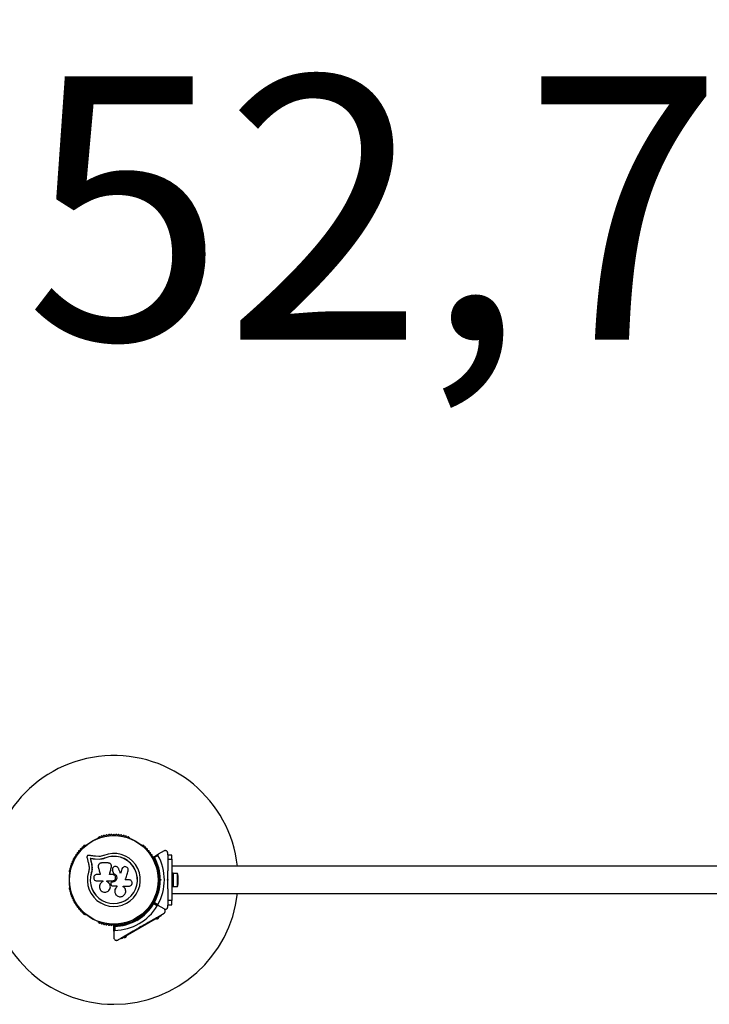
# Model space of a CAD drawing. Units: millimetres. Extents: x 0 to 7515, y 0 to 8220.
# Drawn here: x 1951 to 2783, y 5955 to 7142 of the extents above; entities that cross this region are included whole.
import ezdxf

# ---------------------------------------------------------------- set-up
doc = ezdxf.new("R2010")
doc.units = ezdxf.units.MM
doc.layers.add('FORMAT', color=7, linetype='Continuous')
doc.styles.add('SLDTEXTSTYLE0', font='TXT', dxfattribs={"width": 0.75})

# ---------------------------------------------------------------- blocks, each defined once
blk = doc.blocks.new('SW_NOTE_1')
at = {"layer": 'FORMAT', "color": 0, "ltscale": 50, "insert": (25.1, 158), "char_height": 317.5, "attachment_point": 1, "style": 'SLDTEXTSTYLE0'}
blk.add_mtext('52,7m²', dxfattribs=at)

msp = doc.modelspace()

# ---------------------------------------------------------------- linework, layer by layer
at = {"color": 7, "linetype": 'Continuous', "lineweight": 25, "ltscale": 50}
for p, q in [((2046.1, 6155.6), (2045.7, 6155.4)), ((2084.3, 6155.4), (2083.9, 6155.6)), ((2031, 6146.9), (2030.6, 6146.6)), ((2099.4, 6146.6), (2099, 6146.9)), ((2125.5, 6139.9), (2118.6, 6136)), ((2036.7, 6130.7), (2036.6, 6130.8)), ((2047.1, 6129.8), (2042.4, 6130)), ((2042.5, 6129.9), (2042.4, 6130)), ((2047.2, 6129.7), (2042.5, 6129.9)), ((2047, 6133.3), (2042.9, 6133.5)), ((2047.2, 6129.7), (2047.1, 6129.8)), ((2050.7, 6130.2), (2047.2, 6129.7)), ((2054.1, 6131.2), (2050.7, 6130.2)), ((2054.1, 6131.2), (2054.1, 6131.4)), ((2112.9, 6132.6), (2118.6, 6136)), ((2118.2, 6134.6), (2114, 6132.1)), ((2130, 6135.3), (2130, 6137.3)), ((2135, 6135), (2130, 6135)), ((2130, 6135), (2130, 6130)), ((2130, 6130), (2135, 6130)), ((2130, 6130), (2130, 6115.9)), ((2135, 6130), (2135, 6135)), ((2135, 6130), (2135, 6080)), ((2038, 6125.1), (2037.9, 6125.2)), ((2038.7, 6117.8), (2037.9, 6113.4)), ((2038.3, 6116), (2037.9, 6113.4)), ((2058.3, 6125.4), (2050.1, 6125.4)), ((2062.1, 6120.6), (2062, 6120.6)), ((2062.1, 6122.2), (2062.1, 6122.3)), ((2062.1, 6120.6), (2062.1, 6121)), ((2063.2, 6116.8), (2063.2, 6116.8)), ((2063.3, 6116.8), (2063.4, 6116.1)), ((2063.4, 6116.1), (2063.4, 6116.2)), ((2075.4, 6119.4), (2074.8, 6118.2)), ((2074.8, 6118.2), (2074.9, 6118.3)), ((3395, 6121.5), (2135, 6121.5)), ((2011.7, 6114), (2011.7, 6113.5)), ((2037.9, 6113.4), (2037.7, 6113.4)), ((2048.6, 6111.5), (2044.5, 6111.5)), ((2044.5, 6103.8), (2051.9, 6103.8)), ((2051.9, 6103.8), (2051.9, 6103)), ((2056.7, 6102.9), (2056.7, 6103.8)), ((2056.7, 6103.8), (2063.3, 6103.8)), ((2056.7, 6102.9), (2056.7, 6103.8)), ((2056.7, 6102.9), (2056.7, 6102.9)), ((2063.3, 6111.5), (2059.8, 6111.5)), ((2064.6, 6112.7), (2064.6, 6112.7)), ((2083.3, 6105.1), (2078.8, 6105.1)), ((2118.3, 6113.5), (2118.3, 6114)), ((2119.9, 6109), (2118.5, 6109)), ((2120.5, 6105), (2120, 6105.5)), ((2120, 6104.5), (2120.5, 6105)), ((2121.9, 6105), (2120.5, 6105)), ((2121, 6105.9), (2121.9, 6105)), ((2121.9, 6105), (2121, 6104.1)), ((2129.5, 6105), (2130, 6105.5)), ((2130, 6104.5), (2129.5, 6105)), ((2130, 6105.5), (2130, 6104.5)), ((2136.6, 6113), (2135, 6113)), ((2136.6, 6113), (2136.6, 6097)), ((2141.6, 6112.9), (2136.6, 6112.9)), ((2141.6, 6097.1), (2141.6, 6112.9)), ((2142.6, 6100), (2142.6, 6110)), ((2011.7, 6096.5), (2011.7, 6096)), ((2061.3, 6099.9), (2061.6, 6099.1)), ((2063.3, 6102.4), (2063, 6102.4)), ((2063, 6102.4), (2063, 6102.4)), ((2063.3, 6102.4), (2063, 6102.4)), ((2063.3, 6102.4), (2063.3, 6102.4)), ((2063.4, 6097.8), (2068.6, 6097.8)), ((2068.6, 6097.8), (2068.6, 6096.5)), ((2068.6, 6097.8), (2068.6, 6096.5)), ((2068.6, 6096.5), (2068.6, 6096.5)), ((2076.4, 6097.6), (2083.3, 6097.6)), ((2076.4, 6096.7), (2076.4, 6097.6)), ((2076.5, 6096.6), (2076.4, 6096.8)), ((2118.3, 6096), (2118.3, 6096.5)), ((2118.5, 6101), (2119.9, 6101)), ((2130, 6094.1), (2130, 6080)), ((2135, 6097), (2136.6, 6097)), ((2136.6, 6097.1), (2141.6, 6097.1)), ((2135, 6080), (2130, 6080)), ((2130, 6080), (2130, 6075)), ((2135, 6088.5), (3395, 6088.5)), ((2135, 6075), (2135, 6080)), ((2118.6, 6074), (2112.9, 6077.4)), ((2112.9, 6077.3), (2118.6, 6074)), ((2117.2, 6073.7), (2113, 6076.1)), ((2114, 6077.9), (2118.2, 6075.4)), ((2125.5, 6070.1), (2118.6, 6074)), ((2130, 6075), (2135, 6075)), ((2130, 6072.7), (2130, 6074.7)), ((2030.6, 6063.4), (2031, 6063.1)), ((2117.5, 6059.1), (2078.5, 6036.6)), ((2088.3, 6056.7), (2089, 6055.5)), ((2092.1, 6057.1), (2092.7, 6056.9)), ((2093.5, 6055.7), (2092.2, 6056)), ((2092.7, 6056.9), (2092.9, 6057.6)), ((2093.8, 6057), (2093.5, 6055.7)), ((2095.9, 6059.5), (2095.2, 6060.7)), ((2099, 6063.1), (2099.4, 6063.4)), ((2115.8, 6058.1), (2116, 6057.7)), ((2116.7, 6058), (2116.9, 6057.6)), ((2117.5, 6059.1), (2117, 6060)), ((2119.1, 6058.9), (2118.8, 6059.3)), ((2119.5, 6059.7), (2119.2, 6060.1)), ((2121.8, 6061.6), (2121.3, 6062.5)), ((2045.7, 6054.6), (2046.1, 6054.4)), ((2065, 6043.1), (2065, 6049.7)), ((2066, 6049), (2066, 6044.1)), ((2083.9, 6054.4), (2084.3, 6054.6)), ((2097.1, 6048.5), (2097.3, 6049.1)), ((2097.8, 6048.9), (2097.2, 6048.5)), ((2097.3, 6049.1), (2097.9, 6049)), ((2065, 6043.1), (2065, 6035.1)), ((2074.2, 6034.1), (2073.7, 6035)), ((2076.8, 6035.6), (2077, 6035.2)), ((2077.7, 6035.5), (2077.9, 6035.1)), ((2078.5, 6036.6), (2078, 6037.5)), ((2080.1, 6036.4), (2079.8, 6036.8)), ((2080.5, 6037.2), (2080.2, 6037.6))]:
    msp.add_line(p, q, dxfattribs=at)
at = {"color": 7, "linetype": 'Continuous', "lineweight": 25, "ltscale": 50, "flags": 128}
for points in [[(2032.6, 6132.4), (2032.9, 6131.4), (2033.1, 6130.4), (2033.3, 6129.4), (2033.6, 6128.4), (2033.8, 6127.4), (2034.1, 6126.4), (2034.3, 6125.3), (2034.5, 6124.3)], [(2042.9, 6133.5), (2041.8, 6133.6), (2040.8, 6133.7), (2039.8, 6133.9), (2038.7, 6134), (2037.7, 6134.2), (2036.7, 6134.3), (2035.7, 6134.4), (2034.6, 6134.6)], [(2042.4, 6130), (2041.7, 6130.1), (2040.9, 6130.2), (2040.2, 6130.3), (2039.5, 6130.4), (2038.8, 6130.5), (2038, 6130.6), (2037.3, 6130.7), (2036.6, 6130.8)], [(2036.6, 6130.8), (2036.7, 6130.1), (2036.9, 6129.4), (2037.1, 6128.7), (2037.2, 6128), (2037.4, 6127.3), (2037.6, 6126.6), (2037.7, 6125.9), (2037.9, 6125.2)], [(2036.7, 6130.7), (2036.9, 6130), (2037, 6129.3), (2037.2, 6128.6), (2037.4, 6127.9), (2037.5, 6127.2), (2037.7, 6126.5), (2037.9, 6125.8), (2038, 6125.1)], [(2042.5, 6129.9), (2041.8, 6130), (2041.1, 6130.1), (2040.3, 6130.2), (2039.6, 6130.3), (2038.9, 6130.4), (2038.2, 6130.5), (2037.4, 6130.6), (2036.7, 6130.7)], [(2042.5, 6129.9), (2041.8, 6130), (2041.1, 6130.1), (2040.3, 6130.2), (2039.6, 6130.3), (2038.9, 6130.4), (2038.2, 6130.5), (2037.4, 6130.6), (2036.7, 6130.7)], [(2036.7, 6130.7), (2036.9, 6130), (2037, 6129.3), (2037.2, 6128.6), (2037.4, 6127.9), (2037.5, 6127.2), (2037.7, 6126.5), (2037.9, 6125.8), (2038, 6125.1)], [(2046.2, 6120.2), (2046.5, 6119.2), (2046.8, 6118.1), (2047.1, 6117), (2047.4, 6115.9), (2047.7, 6114.8), (2048, 6113.7), (2048.3, 6112.6), (2048.6, 6111.5)], [(2059.8, 6111.5), (2060, 6112.6), (2060.3, 6113.8), (2060.6, 6114.9), (2060.9, 6116.1), (2061.2, 6117.2), (2061.5, 6118.4), (2061.8, 6119.5), (2062, 6120.6)], [(2059.8, 6111.4), (2060.1, 6112.6), (2060.4, 6113.7), (2060.6, 6114.9), (2060.9, 6116), (2061.2, 6117.2), (2061.5, 6118.3), (2061.8, 6119.4), (2062.1, 6120.6)], [(2063.4, 6116.2), (2063.5, 6115.8), (2063.7, 6115.3), (2063.8, 6114.9), (2064, 6114.4), (2064.1, 6114), (2064.3, 6113.6), (2064.4, 6113.1), (2064.6, 6112.7)], [(2063.4, 6116.1), (2063.5, 6115.7), (2063.7, 6115.3), (2063.8, 6114.8), (2064, 6114.4), (2064.1, 6114), (2064.3, 6113.5), (2064.4, 6113.1), (2064.6, 6112.7)], [(2073.2, 6112.8), (2072.8, 6113.6), (2072.5, 6114.3), (2072.2, 6115.1), (2071.9, 6115.9), (2071.5, 6116.6), (2071.2, 6117.4), (2070.9, 6118.2), (2070.5, 6118.9)], [(2074.8, 6118.2), (2074.6, 6117.5), (2074.4, 6116.9), (2074.2, 6116.2), (2074, 6115.5), (2073.8, 6114.8), (2073.6, 6114.1), (2073.3, 6113.5), (2073.1, 6112.8)], [(2074.9, 6118.3), (2074.6, 6117.6), (2074.4, 6116.9), (2074.2, 6116.2), (2074, 6115.5), (2073.8, 6114.9), (2073.6, 6114.2), (2073.4, 6113.5), (2073.2, 6112.8)], [(2078.8, 6105.1), (2079.3, 6106.5), (2079.7, 6107.9), (2080.1, 6109.2), (2080.5, 6110.6), (2080.9, 6112), (2081.3, 6113.3), (2081.8, 6114.7), (2082.2, 6116)], [(2060.2, 6094.2), (2060.3, 6094.2), (2060.3, 6094.2)], [(2093.5, 6055.7), (2093.3, 6056), (2093.2, 6056.2), (2093.1, 6056.4), (2093, 6056.6), (2092.9, 6056.7), (2092.8, 6056.8), (2092.8, 6056.9), (2092.7, 6056.9)], [(2119.5, 6059.7), (2119.3, 6059.6), (2119, 6059.4), (2118.4, 6059), (2117.7, 6058.7), (2117.1, 6058.3), (2116.5, 6058), (2116.1, 6057.7), (2116, 6057.7)], [(2119.1, 6058.9), (2119, 6058.8), (2118.8, 6058.7), (2118.4, 6058.5), (2118, 6058.2), (2117.6, 6058), (2117.2, 6057.8), (2117, 6057.6), (2116.9, 6057.6), (2116.9, 6057.6)], [(2121.8, 6061.6), (2121.7, 6061.5), (2121.5, 6061.4), (2121.1, 6061.2), (2120.5, 6060.9), (2119.9, 6060.5), (2119.1, 6060), (2118.3, 6059.6), (2117.5, 6059.1)], [(2078.5, 6036.6), (2077.7, 6036.1), (2076.9, 6035.6), (2076.1, 6035.2), (2075.5, 6034.8), (2074.9, 6034.5), (2074.5, 6034.3), (2074.3, 6034.1), (2074.2, 6034.1)], [(2080.5, 6037.2), (2080.4, 6037.1), (2080, 6036.9), (2079.4, 6036.5), (2078.8, 6036.2), (2078.1, 6035.8), (2077.5, 6035.5), (2077.2, 6035.2), (2077, 6035.2)], [(2080.1, 6036.4), (2080, 6036.3), (2079.8, 6036.2), (2079.4, 6036), (2079, 6035.7), (2078.6, 6035.5), (2078.2, 6035.3), (2078, 6035.1), (2077.9, 6035.1), (2077.9, 6035.1)]]:
    msp.add_lwpolyline(points, dxfattribs=at)
at = {"color": 7, "linetype": 'Continuous', "lineweight": 25, "ltscale": 2500}
for radius in [53.6, 53.4]:
    msp.add_circle((2065, 6105), radius, dxfattribs=at)
for centre, radius, start, end in [((2065, 6105), 150, 6.3153, 270), ((2046, 6154.9), 0.5, 120, 177.1393), ((2046, 6156.2), 0.606, 284.9243, 357.4969), ((2047.6, 6156.1), 1, 40.1351, 177.4969), ((2048.8, 6157.2), 0.606, 220.1351, 354.3537), ((2050.4, 6157), 1, 36.9959, 174.3537), ((2051.7, 6158), 0.606, 216.9959, 351.2147), ((2053.3, 6157.7), 1, 33.857, 171.2147), ((2054.6, 6158.6), 0.606, 213.857, 348.0755), ((2056.2, 6158.3), 1, 30.7179, 168.0755), ((2057.6, 6159.1), 0.606, 210.7179, 344.9365), ((2059.1, 6158.7), 1, 27.5788, 164.9365), ((2060.5, 6159.4), 0.606, 207.5788, 341.7974), ((2062.1, 6158.9), 1, 24.4397, 161.7974), ((2063.5, 6159.6), 0.606, 204.4397, 338.6583), ((2065, 6159), 1, 91.107, 158.6583), ((2065, 6159), 1, 21.3417, 88.893), ((2066.5, 6159.6), 0.606, 201.3417, 335.5603), ((2067.9, 6158.9), 1, 18.2026, 155.5603), ((2069.5, 6159.4), 0.606, 198.2026, 332.4212), ((2070.9, 6158.7), 1, 15.0635, 152.4212), ((2072.4, 6159.1), 0.606, 195.0635, 329.2821), ((2073.8, 6158.3), 1, 11.9245, 149.2821), ((2075.4, 6158.6), 0.606, 191.9245, 326.143), ((2076.7, 6157.7), 1, 8.7854, 146.143), ((2078.3, 6158), 0.606, 188.7854, 323.004), ((2079.6, 6157), 1, 5.6463, 143.004), ((2081.2, 6157.2), 0.606, 185.6463, 319.8649), ((2082.4, 6156.1), 1, 2.5073, 139.8649), ((2084, 6156.2), 0.606, 182.5073, 255.0401), ((2084, 6154.9), 0.5, 2.8607, 60), ((2021.9, 6138.5), 0.606, 255.0635, 29.2821), ((2023.3, 6139.3), 1, 71.9245, 209.2821), ((2023.8, 6140.8), 0.606, 251.9245, 26.143), ((2025.2, 6141.5), 1, 68.7854, 206.143), ((2025.8, 6143), 0.606, 248.7854, 23.004), ((2027.3, 6143.6), 1, 65.6463, 203.004), ((2027.9, 6145.1), 0.606, 245.6463, 19.8649), ((2029.4, 6145.6), 1, 62.5073, 199.8649), ((2030.2, 6147.1), 0.606, 242.5073, 315.0401), ((2031.3, 6146.4), 0.5, 62.8607, 120), ((2098.7, 6146.4), 0.5, 60, 117.1393), ((2099.8, 6147.1), 0.606, 224.9243, 297.4969), ((2100.6, 6145.6), 1, 340.1351, 117.4969), ((2102.1, 6145.1), 0.606, 160.1351, 294.3537), ((2102.7, 6143.6), 1, 336.9959, 114.3537), ((2104.2, 6143), 0.606, 156.9959, 291.2147), ((2104.8, 6141.5), 1, 333.857, 111.2147), ((2106.2, 6140.8), 0.606, 153.857, 288.0755), ((2106.7, 6139.3), 1, 330.7179, 108.0755), ((2108.1, 6138.5), 0.606, 150.7179, 284.9365), ((2015.6, 6126.7), 1, 87.5788, 224.9365), ((2015.6, 6128.3), 0.606, 267.5788, 41.7974), ((2016.8, 6129.4), 1, 84.4397, 221.7974), ((2017, 6131), 0.606, 264.4397, 38.6583), ((2018.2, 6132), 1, 151.107, 218.6583), ((2018.2, 6132), 1, 81.3417, 148.893), ((2018.5, 6133.6), 0.606, 261.3417, 35.5603), ((2019.8, 6134.5), 1, 78.2026, 215.5603), ((2020.1, 6136.1), 0.606, 258.2026, 32.4212), ((2021.5, 6136.9), 1, 75.0635, 212.4212), ((2065, 6105), 32, 162.8705, 112.5151), ((2065, 6105), 28.5, 162.8247, 112.5151), ((2065, 6105), 28.4, 162.8247, 112.5151), ((2108.5, 6136.9), 1, 327.5788, 104.9365), ((2109.9, 6136.1), 0.606, 147.5788, 281.7974), ((2110.2, 6134.5), 1, 324.4397, 101.7974), ((2111.5, 6133.6), 0.606, 144.4397, 278.6583), ((2111.8, 6132), 1, 31.107, 98.6583), ((2113, 6131), 0.606, 141.3417, 275.5603), ((2111.8, 6132), 1, 321.3417, 28.893), ((2113, 6132.4), 0.3, 120, 209.6892), ((2065, 6105), 55, 0.5209, 29.6892), ((2113.2, 6129.4), 1, 318.2026, 95.5603), ((2114.4, 6128.3), 0.606, 138.2026, 272.4212), ((2065, 6105), 56, 0.9408, 28.9768), ((2114.4, 6126.7), 1, 315.0635, 92.4212), ((2065, 6105), 60.9, 330.9407, 29.0593), ((2012, 6115.5), 1, 100.1351, 237.4969), ((2012.7, 6118.4), 1, 96.9959, 234.3537), ((2011.7, 6117.1), 0.606, 280.1351, 54.3537), ((2013.5, 6121.2), 1, 93.857, 231.2147), ((2012.5, 6120), 0.606, 276.9959, 51.2147), ((2013.4, 6122.8), 0.606, 273.857, 48.0755), ((2014.5, 6124), 1, 90.7179, 228.0755), ((2014.4, 6125.6), 0.606, 270.7179, 44.9365), ((2115.6, 6125.6), 0.606, 135.0635, 269.2821), ((2115.5, 6124), 1, 311.9245, 89.2821), ((2116.6, 6122.8), 0.606, 131.9245, 266.143), ((2116.5, 6121.2), 1, 308.7854, 86.143), ((2117.5, 6120), 0.606, 128.7854, 263.004), ((2117.3, 6118.4), 1, 305.6463, 83.004), ((2118.3, 6117.1), 0.606, 125.6463, 259.8649), ((2118, 6115.5), 1, 302.5073, 79.8649), ((2011.2, 6114.1), 0.606, 344.9243, 57.4969), ((2012.2, 6113.5), 0.5, 180, 237.1393), ((2065, 6105), 55, 330.3108, 359.4791), ((2065, 6105), 56, 331.0232, 359.0592), ((2117.8, 6113.5), 0.5, 302.8607, 0), ((2118.8, 6114.1), 0.606, 122.5073, 195.0401), ((2137.9, 6110), 4.71, 0, 38.0512), ((2012, 6094.5), 1, 122.5073, 259.8649), ((2011.2, 6095.9), 0.606, 302.5073, 15.0401), ((2012.2, 6096.5), 0.5, 122.8606, 180), ((2012.7, 6091.6), 1, 125.6463, 263.004), ((2011.7, 6092.9), 0.606, 305.6463, 79.8649), ((2117.3, 6091.6), 1, 276.9959, 54.3537), ((2118.3, 6092.9), 0.606, 100.1351, 234.3537), ((2117.8, 6096.5), 0.5, 0, 57.1393), ((2118.8, 6095.9), 0.606, 164.9243, 237.4969), ((2118, 6094.5), 1, 280.1351, 57.4969), ((2137.9, 6100), 4.71, 321.9488, 0), ((2013.5, 6088.8), 1, 128.7854, 266.143), ((2012.5, 6090), 0.606, 308.7854, 83.004), ((2013.4, 6087.2), 0.606, 311.9245, 86.143), ((2014.5, 6086), 1, 131.9245, 269.2821), ((2014.4, 6084.4), 0.606, 315.0635, 89.2821), ((2015.6, 6083.3), 1, 135.0635, 272.4212), ((2015.6, 6081.7), 0.606, 318.2026, 92.4212), ((2016.8, 6080.6), 1, 138.2026, 275.5602), ((2017, 6079), 0.606, 321.3417, 95.5602), ((2065, 6105), 150, 270, 353.6847), ((2113, 6079), 0.606, 84.4398, 218.6583), ((2113.2, 6080.6), 1, 264.4398, 41.7974), ((2114.4, 6081.7), 0.606, 87.5788, 221.7974), ((2114.4, 6083.3), 1, 267.5788, 44.9365), ((2115.6, 6084.4), 0.606, 90.7179, 224.9365), ((2115.5, 6086), 1, 270.7179, 48.0755), ((2116.6, 6087.2), 0.606, 93.857, 228.0755), ((2116.5, 6088.8), 1, 273.857, 51.2147), ((2117.5, 6090), 0.606, 96.9959, 231.2147), ((2018.2, 6078), 1, 141.3417, 208.893), ((2018.2, 6078), 1, 211.107, 278.6583), ((2018.5, 6076.4), 0.606, 324.4397, 98.6583), ((2019.8, 6075.5), 1, 144.4397, 281.7974), ((2020.1, 6073.9), 0.606, 327.5788, 101.7974), ((2021.5, 6073.1), 1, 147.5788, 284.9365), ((2021.9, 6071.5), 0.606, 330.7179, 104.9365), ((2023.3, 6070.7), 1, 150.7179, 288.0755), ((2023.8, 6069.2), 0.606, 333.857, 108.0755), ((2025.2, 6068.5), 1, 153.857, 291.2147), ((2025.8, 6067), 0.606, 336.9959, 111.2147), ((2065, 6105), 60.9, 270.9407, 329.0593), ((2065, 6105), 55, 300.5209, 329.6892), ((2065, 6105), 56, 300.9408, 328.9768), ((2104.2, 6067), 0.606, 68.7854, 203.004), ((2104.8, 6068.5), 1, 248.7854, 26.143), ((2106.2, 6069.2), 0.606, 71.9245, 206.143), ((2106.7, 6070.7), 1, 251.9245, 29.2821), ((2108.1, 6071.5), 0.606, 75.0635, 209.2821), ((2108.5, 6073.1), 1, 255.0635, 32.4212), ((2109.9, 6073.9), 0.606, 78.2026, 212.4212), ((2110.2, 6075.5), 1, 258.2026, 35.5603), ((2111.5, 6076.4), 0.606, 81.3417, 215.5603), ((2111.8, 6078), 1, 261.3417, 328.893), ((2111.8, 6078), 1, 331.107, 38.6583), ((2112.7, 6077.1), 0.3, 60, 149.6892), ((2113, 6077.6), 0.3, 150.3108, 240), ((2027.3, 6066.4), 1, 156.9959, 294.3537), ((2027.9, 6064.9), 0.606, 340.1351, 114.3537), ((2029.4, 6064.4), 1, 160.1351, 297.4969), ((2030.2, 6062.9), 0.606, 44.9243, 117.4969), ((2031.3, 6063.6), 0.5, 240, 297.1393), ((2065, 6105), 55, 270.3108, 299.4791), ((2065, 6105), 56, 271.0232, 299.0592), ((2098.7, 6063.6), 0.5, 242.8607, 300), ((2099.8, 6062.9), 0.606, 62.5073, 135.0401), ((2100.6, 6064.4), 1, 242.5073, 19.8649), ((2102.1, 6064.9), 0.606, 65.6463, 199.8649), ((2102.7, 6066.4), 1, 245.6463, 23.004), ((2046, 6055.1), 0.5, 182.8607, 240), ((2046, 6053.8), 0.606, 2.5073, 75.0401), ((2047.6, 6053.9), 1, 182.5073, 319.8649), ((2048.8, 6052.8), 0.606, 5.6463, 139.8649), ((2050.4, 6053), 1, 185.6463, 323.004), ((2051.7, 6052), 0.606, 8.7854, 143.004), ((2053.3, 6052.3), 1, 188.7854, 326.143), ((2054.6, 6051.4), 0.606, 11.9245, 146.143), ((2056.2, 6051.7), 1, 191.9245, 329.2821), ((2057.6, 6050.9), 0.606, 15.0635, 149.2821), ((2059.1, 6051.3), 1, 195.0635, 332.4212), ((2060.5, 6050.6), 0.606, 18.2026, 152.4212), ((2062.1, 6051.1), 1, 198.2026, 335.5602), ((2063.5, 6050.4), 0.606, 21.3417, 155.5602), ((2065, 6051), 1, 201.3417, 268.893), ((2065, 6051), 1, 271.107, 338.6583), ((2065.3, 6049.7), 0.3, 90.3108, 180), ((2066.5, 6050.4), 0.606, 24.4397, 158.6583), ((2067.9, 6051.1), 1, 204.4397, 341.7974), ((2069.5, 6050.6), 0.606, 27.5788, 161.7974), ((2070.9, 6051.3), 1, 207.5788, 344.9365), ((2072.4, 6050.9), 0.606, 30.7179, 164.9365), ((2073.8, 6051.7), 1, 210.7179, 348.0755), ((2075.4, 6051.4), 0.606, 33.857, 168.0755), ((2076.7, 6052.3), 1, 213.857, 351.2147), ((2078.3, 6052), 0.606, 36.9959, 171.2147), ((2079.6, 6053), 1, 216.9959, 354.3537), ((2081.2, 6052.8), 0.606, 40.1351, 174.3537), ((2082.4, 6053.9), 1, 220.1351, 357.4969), ((2084, 6053.8), 0.606, 104.9243, 177.4969), ((2084, 6055.1), 0.5, 300, 357.1393)]:
    msp.add_arc(centre, radius, start, end, dxfattribs=at)
at = {"color": 7, "linetype": 'Continuous', "lineweight": 25, "ltscale": 50}
for points, knots in [([(2130, 6137.3), (2130, 6137.6), (2129.9, 6138.1), (2129.6, 6138.8), (2129.2, 6139.4), (2128.5, 6140), (2127.6, 6140.3), (2126.5, 6140.4), (2125.9, 6140.1), (2125.5, 6139.9)], [0, 0, 0, 0, 0.108193, 0.216935, 0.31805, 0.420742, 0.572375, 0.780046, 1, 1, 1, 1]), ([(2034.6, 6134.6), (2034.5, 6134.6), (2034.2, 6134.6), (2033.8, 6134.5), (2033.4, 6134.3), (2033, 6134), (2032.8, 6133.7), (2032.6, 6133.3), (2032.6, 6132.8), (2032.6, 6132.5), (2032.6, 6132.4)], [0, 0, 0, 0, 0.124844, 0.249948, 0.374902, 0.499511, 0.624479, 0.749705, 0.874954, 1, 1, 1, 1]), ([(2052.7, 6134.6), (2051.8, 6134.2), (2049.9, 6133.5), (2048, 6133.3), (2047, 6133.3)], [0, 0, 0, 0, 0.500002, 1, 1, 1, 1]), ([(2054.1, 6131.4), (2052.9, 6131), (2050.7, 6130.1), (2048.3, 6129.9), (2047.1, 6129.8)], [0, 0, 0, 0, 0.5000018, 1, 1, 1, 1]), ([(2054.1, 6131.2), (2053, 6130.8), (2051.9, 6130.3), (2050.8, 6130.2), (2050.7, 6130.2)], [0, 0, 0, 0, 0.991078, 1, 1, 1, 1]), ([(2114, 6132.1), (2114, 6132.1), (2114, 6132.1), (2114, 6132.1), (2113.9, 6132.1), (2113.8, 6132.1), (2113.5, 6132.2), (2113.2, 6132.2), (2112.9, 6132.2), (2112.8, 6132.2), (2112.8, 6132.2), (2112.8, 6132.2)], [0, 0, 0, 0, 0.003647, 0.012299, 0.032161, 0.084746, 0.235818, 0.499645, 0.699178, 0.847066, 1, 1, 1, 1]), ([(2114, 6132.1), (2114, 6132.1), (2114, 6132.1), (2114, 6132.1), (2113.9, 6132.2), (2113.8, 6132.2), (2113.6, 6132.3), (2113.3, 6132.5), (2113, 6132.6), (2112.9, 6132.6), (2112.9, 6132.6), (2112.9, 6132.6)], [0, 0, 0, 0, 0.003653, 0.012427, 0.032409, 0.085274, 0.235789, 0.499642, 0.699261, 0.847122, 1, 1, 1, 1]), ([(2118.6, 6136), (2118.5, 6135.9), (2118.4, 6135.8), (2118.2, 6135.5), (2118.1, 6135.2), (2118.1, 6134.9), (2118.2, 6134.7), (2118.2, 6134.6), (2118.2, 6134.6)], [0, 0, 0, 0, 0.207512, 0.489987, 0.690147, 0.845113, 0.976533, 1, 1, 1, 1]), ([(2034.5, 6124.3), (2034.7, 6123.5), (2035.1, 6121.9), (2035.2, 6119.4), (2035, 6116.9), (2034.6, 6115.2), (2034.4, 6114.4)], [0, 0, 0, 0, 0.249755, 0.498757, 0.749569, 1, 1, 1, 1]), ([(2037.9, 6125.2), (2038.1, 6124.2), (2038.5, 6122.3), (2038.7, 6119.3), (2038.5, 6116.3), (2038, 6114.4), (2037.7, 6113.4)], [0, 0, 0, 0, 0.249736, 0.498722, 0.749546, 1, 1, 1, 1]), ([(2038, 6125.1), (2038.2, 6124.4), (2038.4, 6123.5), (2038.6, 6121.9), (2038.7, 6120.6), (2038.7, 6119.6), (2038.7, 6119.3)], [0, 0, 0, 0, 0.335955, 0.500762, 0.836751, 1, 1, 1, 1]), ([(2050.1, 6125.4), (2049.8, 6125.4), (2049.1, 6125.3), (2048.2, 6125), (2047.5, 6124.5), (2046.8, 6123.8), (2046.3, 6123), (2046.1, 6122.1), (2046, 6121.2), (2046.1, 6120.6), (2046.2, 6120.2)], [0, 0, 0, 0, 0.124777, 0.249909, 0.374798, 0.499458, 0.624548, 0.749639, 0.874303, 1, 1, 1, 1]), ([(2062, 6120.6), (2062.1, 6120.9), (2062.2, 6121.5), (2062.1, 6122.4), (2061.8, 6123.2), (2061.4, 6123.9), (2060.8, 6124.6), (2060, 6125), (2059.2, 6125.3), (2058.6, 6125.4), (2058.3, 6125.4)], [0, 0, 0, 0, 0.124795, 0.250007, 0.374824, 0.499663, 0.624851, 0.749592, 0.874442, 1, 1, 1, 1]), ([(2070.5, 6118.9), (2070.3, 6119.4), (2069.8, 6120.2), (2068.5, 6121), (2067.1, 6121.3), (2065.6, 6121.1), (2064.3, 6120.3), (2063.5, 6119.1), (2063.1, 6117.6), (2063.3, 6116.7), (2063.4, 6116.2)], [0, 0, 0, 0, 0.125122, 0.250128, 0.375092, 0.500041, 0.625028, 0.750054, 0.875155, 1, 1, 1, 1]), ([(2082.2, 6116), (2082.3, 6116.5), (2082.5, 6117.5), (2082.1, 6118.8), (2081.5, 6119.6), (2080.8, 6120.3), (2079.7, 6120.9), (2078.1, 6121.1), (2076.7, 6120.6), (2075.5, 6119.7), (2075.1, 6118.7), (2074.9, 6118.3)], [0, 0, 0, 0, 0.124999, 0.249854, 0.312475, 0.375288, 0.500122, 0.625069, 0.750138, 0.875114, 1, 1, 1, 1]), ([(2075.5, 6119.5), (2075.5, 6119.5), (2075.4, 6119.4), (2075.4, 6119.4), (2075.4, 6119.4)], [0, 0, 0, 0, 0.499963, 1, 1, 1, 1]), ([(2130, 6105.5), (2130, 6107.4), (2130, 6110.9), (2130, 6114.4), (2130, 6115.9)], [0, 0, 0, 0, 0.544711, 1, 1, 1, 1]), ([(2044.5, 6111.5), (2044, 6111.4), (2043, 6111.3), (2041.7, 6110.4), (2041, 6109.4), (2040.7, 6108.4), (2040.7, 6107.6), (2040.7, 6106.9), (2041, 6105.9), (2041.7, 6104.8), (2043, 6104), (2044, 6103.9), (2044.5, 6103.8)], [0, 0, 0, 0, 0.124904, 0.249672, 0.374358, 0.43706, 0.499678, 0.562553, 0.625088, 0.750028, 0.874962, 1, 1, 1, 1]), ([(2051.9, 6103), (2051.2, 6102.7), (2049.9, 6102), (2048.4, 6100.2), (2047.6, 6098), (2047.5, 6095.7), (2048.3, 6093.5), (2049.8, 6091.7), (2051.8, 6090.5), (2054.1, 6090.1), (2056.3, 6090.4), (2058.4, 6091.5), (2059.9, 6093.2), (2060.8, 6095.4), (2060.9, 6097.7), (2060.1, 6099.9), (2058.7, 6101.8), (2057.4, 6102.5), (2056.7, 6102.9)], [0, 0, 0, 0, 0.0625, 0.124998, 0.187492, 0.249984, 0.312473, 0.374967, 0.437469, 0.49997, 0.562472, 0.624966, 0.687459, 0.749945, 0.812421, 0.8749, 0.93738, 1, 1, 1, 1]), ([(2060.2, 6094.2), (2060.3, 6094.3), (2060.7, 6095), (2060.9, 6096.6), (2060.6, 6098.8), (2059.6, 6100.8), (2058.2, 6102.2), (2057.1, 6102.7), (2056.7, 6102.9)], [0, 0, 0, 0, 0.021638, 0.236354, 0.449468, 0.660987, 0.871426, 1, 1, 1, 1]), ([(2064.6, 6112.7), (2065.2, 6112.5), (2066.3, 6112), (2067.7, 6110.7), (2068.5, 6108.9), (2068.6, 6107), (2068, 6105.1), (2066.8, 6103.6), (2065.2, 6102.6), (2063.9, 6102.5), (2063.3, 6102.4)], [0, 0, 0, 0, 0.125017, 0.249991, 0.374956, 0.499893, 0.624805, 0.749713, 0.874624, 1, 1, 1, 1]), ([(2064.6, 6112.7), (2065.2, 6112.4), (2066.3, 6112), (2067.7, 6110.6), (2068.5, 6108.9), (2068.6, 6107), (2068, 6105.1), (2066.8, 6103.7), (2065.2, 6102.6), (2063.9, 6102.5), (2063.3, 6102.4)], [0, 0, 0, 0, 0.12501, 0.24999, 0.374941, 0.499881, 0.624802, 0.749715, 0.874627, 1, 1, 1, 1]), ([(2063.3, 6103.8), (2063.8, 6103.9), (2064.8, 6104), (2066.1, 6104.9), (2066.9, 6106.1), (2067.2, 6107.6), (2066.9, 6109.1), (2066.1, 6110.4), (2064.8, 6111.3), (2063.8, 6111.4), (2063.3, 6111.5)], [0, 0, 0, 0, 0.125058, 0.25, 0.374889, 0.499786, 0.62472, 0.749779, 0.874837, 1, 1, 1, 1]), ([(2083.3, 6097.6), (2083.8, 6097.6), (2084.8, 6097.7), (2086.1, 6098.6), (2086.8, 6099.6), (2087.1, 6100.6), (2087.2, 6101.6), (2086.9, 6102.9), (2086.1, 6104.1), (2084.8, 6105), (2083.8, 6105.1), (2083.3, 6105.1)], [0, 0, 0, 0, 0.1249806, 0.2498339, 0.3746049, 0.4373693, 0.500008, 0.6248739, 0.7498957, 0.8748945, 1, 1, 1, 1]), ([(2121, 6105.9), (2121, 6105.9), (2120.9, 6105.9), (2120.7, 6105.8), (2120.4, 6105.7), (2120.2, 6105.6), (2120, 6105.5), (2120, 6105.5), (2120, 6105.5)], [0, 0, 0, 0, 0.004632, 0.193855, 0.409001, 0.61003, 0.804908, 1, 1, 1, 1]), ([(2120, 6104.5), (2120, 6104.5), (2120, 6104.5), (2120.2, 6104.4), (2120.4, 6104.3), (2120.7, 6104.2), (2120.9, 6104.1), (2121, 6104.1), (2121, 6104.1)], [0, 0, 0, 0, 0.1951, 0.389986, 0.590982, 0.806137, 0.995368, 1, 1, 1, 1]), ([(2130, 6094.1), (2130, 6094.2), (2130, 6096), (2130, 6099.5), (2130, 6102.8), (2130, 6104.5)], [0, 0, 0, 0, 0.045223, 0.522623, 1, 1, 1, 1]), ([(2063, 6102.4), (2062.8, 6102.4), (2062.5, 6102.4), (2062.1, 6102.2), (2061.8, 6101.9), (2061.5, 6101.6), (2061.3, 6101.2), (2061.2, 6100.8), (2061.2, 6100.3), (2061.3, 6100), (2061.3, 6099.9)], [0, 0, 0, 0, 0.124812, 0.24995, 0.375014, 0.499773, 0.624661, 0.749813, 0.874871, 1, 1, 1, 1]), ([(2061.6, 6099.1), (2061.7, 6098.9), (2061.9, 6098.5), (2062.3, 6098.1), (2062.8, 6097.8), (2063.2, 6097.8), (2063.4, 6097.8)], [0, 0, 0, 0, 0.2497284, 0.4994302, 0.7491907, 1, 1, 1, 1]), ([(2061.8, 6101.9), (2061.8, 6101.9), (2061.8, 6101.9), (2061.7, 6101.9), (2061.7, 6101.9)], [0, 0, 0, 0, 0.500007, 1, 1, 1, 1]), ([(2063, 6102.4), (2062.8, 6102.4), (2062.5, 6102.4), (2062.1, 6102.2), (2061.9, 6102.1), (2061.8, 6101.9), (2061.8, 6101.9)], [0, 0, 0, 0, 0.326273, 0.653426, 0.980348, 1, 1, 1, 1]), ([(2068.6, 6096.5), (2068.1, 6096), (2067.1, 6095.1), (2066.3, 6093.1), (2066, 6091.7), (2066.1, 6090.9), (2066.2, 6090.8)], [0, 0, 0, 0, 0.321167, 0.641247, 0.961217, 1, 1, 1, 1]), ([(2068.6, 6096.5), (2068.1, 6096), (2067.1, 6095), (2066.3, 6093.1), (2066, 6091), (2066.4, 6089), (2067.4, 6087.1), (2069, 6085.7), (2070.9, 6084.8), (2073, 6084.6), (2075, 6085), (2076.9, 6086), (2078.3, 6087.6), (2079.2, 6089.5), (2079.4, 6091.5), (2079, 6093.6), (2078, 6095.4), (2077, 6096.3), (2076.4, 6096.7)], [0, 0, 0, 0, 0.062506, 0.125015, 0.187515, 0.249989, 0.312477, 0.374972, 0.437477, 0.499992, 0.562514, 0.625042, 0.687574, 0.75011, 0.812647, 0.875182, 0.937695, 1, 1, 1, 1]), ([(2076.6, 6096.6), (2076.6, 6096.6), (2076.6, 6096.6), (2076.5, 6096.7), (2076.5, 6096.7)], [0, 0, 0, 0, 0.49977, 1, 1, 1, 1]), ([(2066.1, 6090.8), (2066.1, 6090.8), (2066.1, 6090.8), (2066.1, 6090.8), (2066.1, 6090.8)], [0, 0, 0, 0, 0.500268, 1, 1, 1, 1]), ([(2113, 6076.1), (2113, 6076.1), (2113, 6076.1), (2113, 6076.2), (2113, 6076.2), (2112.9, 6076.3), (2112.8, 6076.6), (2112.7, 6076.9), (2112.6, 6077.1), (2112.5, 6077.2), (2112.5, 6077.2), (2112.5, 6077.2)], [0, 0, 0, 0, 0.003623, 0.012347, 0.032253, 0.084728, 0.235826, 0.499629, 0.699158, 0.847064, 1, 1, 1, 1]), ([(2112.8, 6077.8), (2112.8, 6077.8), (2112.8, 6077.8), (2112.9, 6077.8), (2113.2, 6077.8), (2113.5, 6077.8), (2113.8, 6077.9), (2113.9, 6077.9), (2114, 6077.9), (2114, 6077.9), (2114, 6077.9), (2114, 6077.9)], [0, 0, 0, 0, 0.152934, 0.300822, 0.500355, 0.764182, 0.915254, 0.967826, 0.987688, 0.99634, 1, 1, 1, 1]), ([(2112.9, 6077.4), (2112.9, 6077.4), (2112.9, 6077.4), (2113, 6077.4), (2113.3, 6077.5), (2113.6, 6077.7), (2113.8, 6077.8), (2113.9, 6077.8), (2114, 6077.9), (2114, 6077.9), (2114, 6077.9), (2114, 6077.9)], [0, 0, 0, 0, 0.1528758, 0.3007356, 0.5003114, 0.764214, 0.914727, 0.9675329, 0.9875732, 0.9963473, 1, 1, 1, 1]), ([(2113, 6076.1), (2113, 6076.1), (2113, 6076.1), (2113, 6076.2), (2113, 6076.2), (2113, 6076.3), (2113, 6076.6), (2112.9, 6076.9), (2112.9, 6077.2), (2112.9, 6077.3), (2112.9, 6077.3), (2112.9, 6077.4)], [0, 0, 0, 0, 0.0037137, 0.0123836, 0.0324798, 0.0853119, 0.2358318, 0.4997113, 0.6992943, 0.847115, 1, 1, 1, 1]), ([(2118.6, 6074), (2118.5, 6074.1), (2118.3, 6074.2), (2118, 6074.2), (2117.7, 6074.1), (2117.4, 6073.9), (2117.3, 6073.8), (2117.3, 6073.7), (2117.2, 6073.7)], [0, 0, 0, 0, 0.207512, 0.490075, 0.690182, 0.845186, 0.976632, 1, 1, 1, 1]), ([(2118.2, 6075.4), (2118.2, 6075.3), (2118.1, 6075.2), (2118.1, 6074.9), (2118.1, 6074.6), (2118.3, 6074.3), (2118.5, 6074.1), (2118.6, 6074)], [0, 0, 0, 0, 0.122648, 0.251454, 0.440193, 0.700361, 1, 1, 1, 1]), ([(2125.5, 6070.1), (2125.9, 6069.9), (2126.7, 6069.6), (2127.8, 6069.7), (2128.7, 6070.1), (2129.3, 6070.7), (2129.8, 6071.4), (2130, 6072.1), (2130, 6072.5), (2130, 6072.7)], [0, 0, 0, 0, 0.266015, 0.455485, 0.596624, 0.709359, 0.822684, 0.92343, 1, 1, 1, 1]), ([(2125.5, 6064.9), (2125.7, 6065), (2126.1, 6065.3), (2126.6, 6065.9), (2126.9, 6066.6), (2127, 6067.4), (2126.9, 6068.4), (2126.4, 6069.4), (2125.8, 6069.8), (2125.5, 6070.1)], [0, 0, 0, 0, 0.1082, 0.216941, 0.31804, 0.420747, 0.572383, 0.780035, 1, 1, 1, 1]), ([(2092.1, 6057.1), (2092.1, 6057.1), (2092.1, 6057.1), (2092.1, 6056.9), (2092.1, 6056.7), (2092.2, 6056.4), (2092.2, 6056.2), (2092.2, 6056.1), (2092.2, 6056)], [0, 0, 0, 0, 0.1950974, 0.389971, 0.5910368, 0.8062103, 0.99542, 1, 1, 1, 1]), ([(2093.8, 6057), (2093.8, 6057), (2093.7, 6057), (2093.5, 6057.2), (2093.3, 6057.4), (2093.1, 6057.5), (2093, 6057.6), (2092.9, 6057.6), (2092.9, 6057.6)], [0, 0, 0, 0, 0.0046299, 0.1938703, 0.4090353, 0.6100525, 0.8049013, 1, 1, 1, 1]), ([(2097.9, 6049), (2099.6, 6049.9), (2102.9, 6051.8), (2107.8, 6054.7), (2112.7, 6057.5), (2118.7, 6060.9), (2122.9, 6063.4), (2125.5, 6064.9)], [0, 0, 0, 0, 0.17313, 0.34628, 0.524079, 0.701914, 1, 1, 1, 1]), ([(2065, 6049.7), (2065, 6049.7), (2065, 6049.7), (2065.1, 6049.6), (2065.3, 6049.5), (2065.6, 6049.3), (2065.8, 6049.1), (2065.9, 6049.1), (2066, 6049), (2066, 6049), (2066, 6049), (2066, 6049)], [0, 0, 0, 0, 0.152874, 0.300777, 0.500333, 0.764263, 0.91482, 0.967563, 0.987614, 0.996347, 1, 1, 1, 1]), ([(2066, 6044.1), (2065.9, 6044.1), (2065.8, 6044.1), (2065.5, 6044), (2065.3, 6043.8), (2065, 6043.5), (2065, 6043.2), (2065, 6043.1)], [0, 0, 0, 0, 0.122671, 0.251496, 0.440219, 0.70041, 1, 1, 1, 1]), ([(2065.3, 6050), (2065.3, 6050), (2065.3, 6050), (2065.4, 6049.9), (2065.5, 6049.7), (2065.7, 6049.4), (2065.9, 6049.2), (2066, 6049.1), (2066, 6049), (2066, 6049), (2066, 6049), (2066, 6049)], [0, 0, 0, 0, 0.1529313, 0.3008013, 0.5003826, 0.7641671, 0.9152529, 0.9678127, 0.9876982, 0.996418, 1, 1, 1, 1]), ([(2069.5, 6032.5), (2071.2, 6033.5), (2074.7, 6035.6), (2081, 6039.2), (2087.1, 6042.7), (2092.7, 6046), (2095.6, 6047.6), (2097.1, 6048.5)], [0, 0, 0, 0, 0.199033, 0.398894, 0.696525, 0.848269, 1, 1, 1, 1]), ([(2065, 6035.1), (2065.1, 6034.7), (2065.2, 6033.9), (2065.9, 6033), (2066.6, 6032.4), (2067.5, 6032.1), (2068.3, 6032.1), (2069, 6032.3), (2069.3, 6032.5), (2069.5, 6032.5)], [0, 0, 0, 0, 0.266012, 0.455488, 0.596629, 0.709371, 0.822698, 0.923437, 1, 1, 1, 1])]:
    msp.add_open_spline(points, degree=3, knots=knots, dxfattribs=at)

# ---------------------------------------------------------------- block references
at = {"layer": 'FORMAT', "color": 7, "ltscale": 50}
msp.add_blockref('SW_NOTE_1', (1933.1, 6915.9), dxfattribs=at)

doc.saveas('drawing.dxf')
